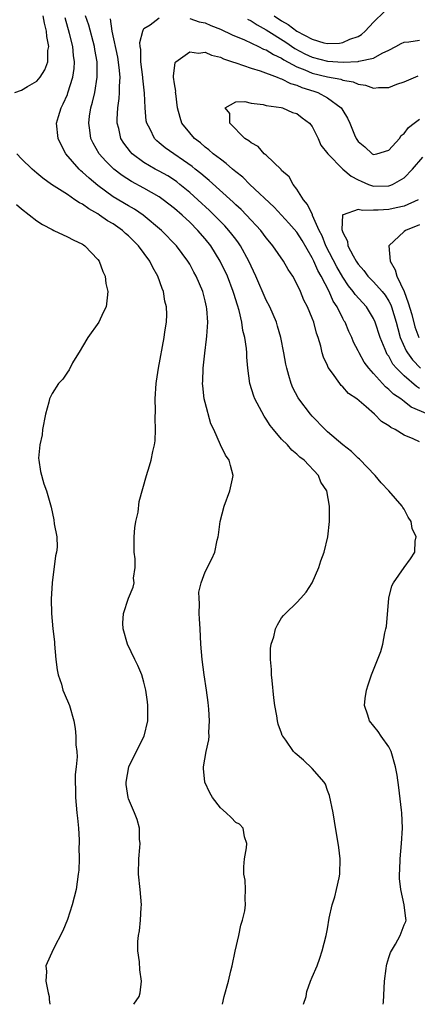
# Model space of a CAD drawing. Units: inches. Extents: x 2508000 to 2511000, y 1551000 to 1554000.
# Drawn here: x 2508827 to 2508879, y 1551000 to 1551128 of the extents above; entities that cross this region are included whole.
import ezdxf

# ---------------------------------------------------------------- set-up
doc = ezdxf.new("R2010")
doc.units = ezdxf.units.IN
doc.header["$MEASUREMENT"] = 0
doc.layers.add('LD25081551_2ft', color=74, linetype='Continuous')

msp = doc.modelspace()

# ---------------------------------------------------------------- linework, layer by layer
at = {"layer": 'LD25081551_2ft'}
for points, elevation in [([(2508860.03, 1551129), (2508861, 1551128.34), (2508861.86, 1551127.86), (2508863, 1551126.98), (2508865, 1551125.93), (2508866.53, 1551125.47), (2508867, 1551125.38), (2508868.57, 1551125.43), (2508869, 1551125.51), (2508869.93, 1551125.93), (2508871, 1551126.31), (2508871.44, 1551126.56), (2508871.93, 1551127), (2508873, 1551128.17), (2508874.45, 1551129.55)], 7070), ([(2508826.13, 1551119), (2508827, 1551119.31), (2508827.79, 1551119.79), (2508829, 1551120.46), (2508829.45, 1551121), (2508830.07, 1551121.93), (2508830.43, 1551123), (2508830.47, 1551124.47), (2508830.57, 1551125), (2508830.31, 1551126.31), (2508830.28, 1551127), (2508830.02, 1551128.02), (2508829.84, 1551129)], 7074), ([(2508853.29, 1551000), (2508853.51, 1551001), (2508854.07, 1551003), (2508854.38, 1551004.38), (2508854.55, 1551005), (2508854.93, 1551006.93), (2508855.39, 1551009), (2508855.69, 1551010.31), (2508855.9, 1551011), (2508856.18, 1551012.18), (2508856.29, 1551013), (2508856.22, 1551013.78), (2508856.29, 1551015), (2508856.22, 1551016.22), (2508856.07, 1551017), (2508856.07, 1551017.93), (2508856.16, 1551019), (2508856.42, 1551020.42), (2508856.45, 1551021), (2508856.14, 1551021.86), (2508855.98, 1551023), (2508855.49, 1551023.49), (2508855, 1551023.73), (2508854.39, 1551024.39), (2508853.77, 1551025), (2508853, 1551025.62), (2508851.96, 1551027), (2508851.6, 1551027.6), (2508850.98, 1551029), (2508850.78, 1551030.78), (2508850.77, 1551031), (2508851.13, 1551033), (2508851.47, 1551034.53), (2508851.52, 1551035), (2508851.49, 1551035.49), (2508851.57, 1551037), (2508851.47, 1551038.53), (2508851.39, 1551039.39), (2508851.19, 1551041), (2508850.87, 1551043), (2508850.6, 1551045), (2508850.46, 1551047), (2508850.34, 1551049), (2508850.29, 1551050.29), (2508850.23, 1551051), (2508850.28, 1551052.28), (2508850.22, 1551053), (2508850.2, 1551053.8), (2508850.48, 1551055), (2508851, 1551056.42), (2508851.86, 1551058.14), (2508852.26, 1551059), (2508852.58, 1551060.58), (2508852.7, 1551061), (2508852.75, 1551061.25), (2508852.97, 1551063), (2508853.49, 1551065), (2508854.22, 1551067), (2508854.56, 1551068.56), (2508854.65, 1551069), (2508854.3, 1551070.3), (2508854.15, 1551071), (2508853.65, 1551071.65), (2508853, 1551073.02), (2508852.13, 1551075), (2508851.77, 1551075.77), (2508851, 1551078.55), (2508850.9, 1551079), (2508850.69, 1551080.69), (2508850.68, 1551081), (2508850.7, 1551081.3), (2508850.74, 1551083), (2508850.97, 1551084.97), (2508851.2, 1551086.8), (2508851.21, 1551087.21), (2508851.34, 1551089), (2508851.23, 1551090.77), (2508851.2, 1551091), (2508851, 1551091.82), (2508850.69, 1551093), (2508849.83, 1551095), (2508849.53, 1551095.53), (2508849, 1551096.58), (2508848.76, 1551097), (2508847.28, 1551099), (2508845.31, 1551101), (2508842.92, 1551103), (2508841.76, 1551103.76), (2508841, 1551104.18), (2508839, 1551105.38), (2508837, 1551106.86), (2508835.83, 1551107.83), (2508835, 1551108.61), (2508834.78, 1551108.78), (2508834.55, 1551109), (2508832.82, 1551111), (2508832.18, 1551112.18), (2508831.79, 1551113), (2508831.6, 1551115), (2508831.84, 1551115.84), (2508832.19, 1551117), (2508832.47, 1551117.52), (2508833, 1551118.75), (2508833.07, 1551118.93), (2508833.7, 1551121), (2508833.87, 1551122.13), (2508833.92, 1551123), (2508833.81, 1551123.81), (2508833.71, 1551125), (2508833.29, 1551126.71), (2508832.72, 1551128.72)], 7072), ([(2508863.88, 1551000), (2508864.22, 1551001), (2508864.31, 1551001.69), (2508864.79, 1551003), (2508865, 1551003.55), (2508865.64, 1551005), (2508866, 1551006), (2508866.32, 1551007), (2508866.83, 1551009), (2508867, 1551009.85), (2508867.23, 1551011.23), (2508867.6, 1551013), (2508867.96, 1551014.04), (2508868.19, 1551015), (2508868.5, 1551016.5), (2508868.61, 1551017), (2508868.64, 1551019), (2508868.48, 1551020.48), (2508867.92, 1551023.92), (2508867.73, 1551025), (2508867.27, 1551027.27), (2508867, 1551027.91), (2508866.72, 1551028.72), (2508866.54, 1551029), (2508865, 1551030.79), (2508863.85, 1551031.85), (2508862.78, 1551032.78), (2508862.55, 1551033), (2508861.53, 1551034.47), (2508861.14, 1551035), (2508861.09, 1551035.09), (2508861, 1551035.4), (2508860.57, 1551036.57), (2508860.46, 1551037), (2508860.37, 1551037.63), (2508860.11, 1551039), (2508859.98, 1551039.98), (2508859.75, 1551042.25), (2508859.69, 1551043), (2508859.69, 1551043.69), (2508859.55, 1551045), (2508859.55, 1551046.45), (2508859.65, 1551047), (2508859.97, 1551047.97), (2508860.21, 1551049), (2508860.46, 1551049.54), (2508861, 1551050.43), (2508861.26, 1551050.74), (2508861.49, 1551051), (2508863, 1551052.45), (2508863.49, 1551053), (2508864.22, 1551053.78), (2508865.01, 1551054.99), (2508865.86, 1551057), (2508866.14, 1551057.86), (2508866.54, 1551059), (2508867.05, 1551061), (2508867.27, 1551063), (2508867.25, 1551063.25), (2508867.26, 1551065), (2508866.91, 1551067), (2508866.14, 1551068.14), (2508865.8, 1551069), (2508863.94, 1551071), (2508863.4, 1551071.4), (2508863, 1551071.79), (2508862.33, 1551072.33), (2508861.75, 1551073), (2508861, 1551073.74), (2508859.93, 1551075), (2508859.52, 1551075.52), (2508859, 1551076.35), (2508858.73, 1551076.73), (2508857.52, 1551079), (2508857.38, 1551079.38), (2508856.84, 1551081), (2508856.57, 1551083), (2508856.46, 1551084.46), (2508856.45, 1551085), (2508856.42, 1551085.58), (2508856.21, 1551087), (2508855.95, 1551087.95), (2508855.82, 1551089), (2508855.45, 1551090.56), (2508855.22, 1551091.22), (2508854.75, 1551092.75), (2508854.68, 1551093), (2508853.93, 1551095), (2508852.99, 1551097), (2508851.73, 1551099), (2508851, 1551099.9), (2508850.05, 1551101), (2508849, 1551102.05), (2508847.99, 1551103), (2508847, 1551103.86), (2508845.54, 1551105), (2508845, 1551105.37), (2508843, 1551106.49), (2508841.37, 1551107.37), (2508840.15, 1551108.15), (2508839.08, 1551109), (2508838.03, 1551110.03), (2508837.14, 1551111), (2508836.36, 1551112.36), (2508836.05, 1551113), (2508835.94, 1551114.06), (2508835.79, 1551115), (2508835.9, 1551115.9), (2508836.08, 1551117), (2508836.28, 1551117.72), (2508836.57, 1551119), (2508836.91, 1551121), (2508836.89, 1551123), (2508836.6, 1551124.6), (2508836.55, 1551125), (2508835.79, 1551127.79), (2508835.38, 1551129)], 7070), ([(2508874.29, 1551000), (2508874.3, 1551000.3), (2508874.45, 1551003), (2508874.68, 1551004.68), (2508874.71, 1551005), (2508874.76, 1551005.24), (2508875, 1551006.09), (2508875.22, 1551006.78), (2508875.87, 1551007.87), (2508876.49, 1551009), (2508877, 1551010.36), (2508877.21, 1551010.79), (2508877.29, 1551011), (2508877.21, 1551011.21), (2508877.01, 1551013), (2508876.56, 1551015), (2508876.4, 1551016.4), (2508876.39, 1551017), (2508876.43, 1551017.57), (2508876.47, 1551019), (2508876.66, 1551021), (2508876.78, 1551023), (2508876.69, 1551025), (2508876.66, 1551025.34), (2508876.31, 1551028.31), (2508876.08, 1551029.92), (2508875.9, 1551031), (2508875.31, 1551033), (2508875, 1551033.61), (2508874.02, 1551035), (2508873.6, 1551035.6), (2508872.48, 1551037), (2508872.26, 1551037.74), (2508871.83, 1551039), (2508871.92, 1551039.92), (2508872.08, 1551041), (2508872.33, 1551041.67), (2508872.74, 1551043), (2508873.95, 1551046.05), (2508874.21, 1551047), (2508874.49, 1551048.49), (2508874.63, 1551049), (2508874.69, 1551049.31), (2508875.03, 1551053), (2508875.41, 1551054.59), (2508875.6, 1551055), (2508877, 1551057), (2508877.86, 1551058.14), (2508878.4, 1551059), (2508878.45, 1551060.45), (2508878.59, 1551061), (2508878.08, 1551062.08), (2508877.94, 1551063), (2508877.55, 1551063.55), (2508877, 1551064.61), (2508876.82, 1551064.82), (2508876.74, 1551065), (2508875, 1551067), (2508874.03, 1551068.03), (2508873.21, 1551069), (2508871.16, 1551071.16), (2508871, 1551071.29), (2508870.14, 1551072.14), (2508869, 1551073.02), (2508867, 1551074.71), (2508866.67, 1551075), (2508865, 1551076.73), (2508864.76, 1551077), (2508863.26, 1551079), (2508863.16, 1551079.16), (2508862.47, 1551080.47), (2508862.24, 1551081), (2508861.96, 1551082.04), (2508861.66, 1551083), (2508861.54, 1551083.54), (2508861.3, 1551085), (2508860.91, 1551087), (2508860.48, 1551088.48), (2508860.31, 1551089), (2508859.45, 1551091), (2508859, 1551091.89), (2508857.64, 1551095), (2508857, 1551096.33), (2508856.7, 1551097), (2508855.61, 1551099), (2508855.36, 1551099.36), (2508855, 1551099.83), (2508854.51, 1551100.51), (2508854.11, 1551101), (2508853.58, 1551101.58), (2508852.2, 1551103), (2508851.59, 1551103.59), (2508850.07, 1551105), (2508849, 1551105.95), (2508847.72, 1551107), (2508847.32, 1551107.32), (2508847, 1551107.54), (2508846.11, 1551108.11), (2508845, 1551108.74), (2508844.49, 1551109), (2508843, 1551109.86), (2508841.47, 1551111), (2508841.24, 1551111.24), (2508840.39, 1551112.39), (2508840.01, 1551113), (2508839.71, 1551114.29), (2508839.51, 1551115), (2508839.5, 1551115.5), (2508839.59, 1551117), (2508839.78, 1551118.22), (2508839.83, 1551119), (2508839.81, 1551119.81), (2508839.89, 1551121), (2508839.77, 1551122.23), (2508839.58, 1551123.58), (2508838.87, 1551127), (2508838.62, 1551128.62)], 7068), ([(2508879, 1551073.41), (2508878.21, 1551073.79), (2508877, 1551074.29), (2508875.84, 1551075), (2508875.26, 1551075.26), (2508875, 1551075.47), (2508874.05, 1551076.05), (2508873.14, 1551077), (2508872.03, 1551077.97), (2508870.82, 1551079), (2508869.73, 1551079.73), (2508869, 1551080.56), (2508868.77, 1551080.77), (2508868.59, 1551081), (2508867.65, 1551082.35), (2508867.1, 1551083.1), (2508867, 1551083.35), (2508866.47, 1551084.47), (2508866.32, 1551085), (2508866.12, 1551085.88), (2508865.78, 1551087), (2508865.57, 1551087.57), (2508865.21, 1551089), (2508865, 1551089.55), (2508864.39, 1551091), (2508863.91, 1551091.91), (2508863.45, 1551093), (2508863, 1551094), (2508862.46, 1551095), (2508861.87, 1551095.87), (2508861.24, 1551097), (2508859.85, 1551099), (2508859.45, 1551099.45), (2508859, 1551100.01), (2508858.27, 1551101), (2508856.4, 1551103), (2508855.7, 1551103.7), (2508855, 1551104.33), (2508854.66, 1551104.66), (2508851.52, 1551107.52), (2508851, 1551107.93), (2508850.43, 1551108.43), (2508849.71, 1551109), (2508849.32, 1551109.32), (2508845.79, 1551111.79), (2508845, 1551112.44), (2508844.68, 1551112.68), (2508844.38, 1551113), (2508843.81, 1551114.19), (2508843.37, 1551115), (2508843.32, 1551115.31), (2508843.16, 1551117), (2508843.1, 1551118.9), (2508842.87, 1551120.87), (2508842.87, 1551121), (2508842.61, 1551123), (2508842.6, 1551124.6), (2508842.52, 1551125), (2508842.48, 1551125.52), (2508842.85, 1551127), (2508843, 1551127.33), (2508843.82, 1551127.82), (2508845, 1551128.73)], 7066), ([(2508849, 1551128.66), (2508850.23, 1551128.23), (2508851, 1551128.06), (2508851.74, 1551127.74), (2508853, 1551127.24), (2508854.52, 1551126.52), (2508856.14, 1551125.86), (2508857.98, 1551125), (2508858.65, 1551124.66), (2508859, 1551124.54), (2508859.93, 1551123.93), (2508861, 1551123.46), (2508861.28, 1551123.27), (2508863, 1551122.35), (2508864.05, 1551121.95), (2508865, 1551121.53), (2508867, 1551121.05), (2508868.73, 1551120.73), (2508869, 1551120.62), (2508870.36, 1551120.36), (2508871, 1551120.06), (2508871.95, 1551119.95), (2508873, 1551119.56), (2508873.65, 1551119.65), (2508875, 1551119.65), (2508876.06, 1551120.06), (2508877, 1551120.39), (2508878.84, 1551121.16)], 7066), ([(2508856.55, 1551128.55), (2508857, 1551128.35), (2508857.8, 1551127.8), (2508859, 1551127.15), (2508861.54, 1551125.54), (2508862.73, 1551124.73), (2508864.04, 1551124.04), (2508865, 1551123.59), (2508867, 1551123.08), (2508869.05, 1551122.95), (2508871, 1551123.04), (2508871.07, 1551123.07), (2508873, 1551123.47), (2508874.12, 1551124.12), (2508875, 1551124.52), (2508875.94, 1551125), (2508876.62, 1551125.38), (2508877, 1551125.57), (2508877.61, 1551125.61), (2508879, 1551125.83)], 7068), ([(2508880.09, 1551077), (2508877.93, 1551077.93), (2508877, 1551078.67), (2508876.56, 1551079), (2508875.62, 1551079.62), (2508875, 1551080.25), (2508874.57, 1551080.57), (2508873, 1551082.33), (2508872.38, 1551083), (2508871.8, 1551083.8), (2508871.12, 1551085), (2508871, 1551085.26), (2508870.41, 1551086.41), (2508870.19, 1551087), (2508869.79, 1551087.79), (2508869.29, 1551089), (2508869.17, 1551089.17), (2508869, 1551089.48), (2508868.24, 1551091), (2508867.75, 1551091.75), (2508867.2, 1551093), (2508866.18, 1551095), (2508865.74, 1551095.74), (2508865.2, 1551097), (2508865, 1551097.4), (2508863.67, 1551099.67), (2508863, 1551100.75), (2508861.95, 1551101.95), (2508861, 1551102.99), (2508860.02, 1551104.02), (2508856.85, 1551107), (2508855.93, 1551107.93), (2508855, 1551108.64), (2508854.81, 1551108.81), (2508854.57, 1551109), (2508853.74, 1551109.74), (2508853, 1551110.27), (2508852.06, 1551111), (2508851.5, 1551111.5), (2508851, 1551111.87), (2508850.4, 1551112.4), (2508849.6, 1551113), (2508849, 1551113.71), (2508847.97, 1551115), (2508847.73, 1551115.73), (2508847.39, 1551117), (2508847.16, 1551118.84), (2508847.15, 1551119), (2508847.16, 1551119.16), (2508847, 1551120.12), (2508846.89, 1551121), (2508846.88, 1551121.12), (2508847.1, 1551122.9), (2508847.17, 1551123), (2508849, 1551124.31), (2508850.12, 1551124.12), (2508851, 1551124.25), (2508851.85, 1551123.85), (2508853, 1551123.6), (2508853.4, 1551123.4), (2508854.59, 1551123), (2508855, 1551122.85), (2508857, 1551122.16), (2508858.18, 1551121.82), (2508860.4, 1551121), (2508860.82, 1551120.82), (2508861, 1551120.78), (2508862.17, 1551120.17), (2508863, 1551119.96), (2508863.66, 1551119.66), (2508865.19, 1551119.18), (2508865.72, 1551119), (2508867, 1551118.28), (2508868.78, 1551117), (2508868.87, 1551116.87), (2508869, 1551116.62), (2508869.63, 1551115.63), (2508869.93, 1551115), (2508870.54, 1551113.46), (2508870.74, 1551113), (2508871, 1551112.59), (2508871.89, 1551111.89), (2508872.84, 1551111), (2508873, 1551110.91), (2508873.45, 1551111), (2508875, 1551111.48), (2508876.39, 1551113), (2508876.63, 1551113.37), (2508877, 1551113.65), (2508877.57, 1551114.43), (2508878.33, 1551115), (2508879, 1551115.53)], 7064), ([(2508879, 1551080.37), (2508878.61, 1551080.61), (2508877, 1551082.03), (2508876.03, 1551083), (2508875.55, 1551083.55), (2508875, 1551084.56), (2508874.81, 1551084.81), (2508874.72, 1551085), (2508874.55, 1551085.45), (2508873.88, 1551087), (2508873.23, 1551089), (2508873, 1551089.51), (2508872.08, 1551091), (2508870.62, 1551092.62), (2508870.37, 1551093), (2508869.75, 1551093.75), (2508869, 1551094.88), (2508868.22, 1551096.22), (2508866.78, 1551099), (2508866.28, 1551100.28), (2508865.92, 1551101), (2508865.05, 1551102.95), (2508865.03, 1551103.03), (2508864.39, 1551104.39), (2508863.86, 1551105), (2508863, 1551106.37), (2508862.5, 1551107), (2508861.99, 1551107.99), (2508861, 1551108.81), (2508860.92, 1551108.92), (2508859, 1551110.79), (2508858.74, 1551111), (2508857.94, 1551111.94), (2508857, 1551112.42), (2508856.7, 1551112.7), (2508856.2, 1551113), (2508854.24, 1551115), (2508854.24, 1551116.24), (2508853.61, 1551117), (2508855, 1551117.76), (2508856.18, 1551117.82), (2508857, 1551117.59), (2508858.59, 1551117.41), (2508859, 1551117.3), (2508860.96, 1551117.04), (2508861.1, 1551117), (2508862.4, 1551116.4), (2508863, 1551116.25), (2508863.69, 1551115.69), (2508864.63, 1551115), (2508865, 1551114.54), (2508865.79, 1551113), (2508866.11, 1551112.11), (2508867.03, 1551111), (2508869, 1551109), (2508870.07, 1551108.07), (2508871, 1551107.59), (2508871.4, 1551107.4), (2508872.35, 1551107), (2508873, 1551106.77), (2508875, 1551106.8), (2508875.16, 1551106.84), (2508875.51, 1551107), (2508877, 1551107.86), (2508878.11, 1551109), (2508879.44, 1551110.56)], 7062), ([(2508841.7, 1551000), (2508842.39, 1551001), (2508842.5, 1551001.5), (2508842.67, 1551003), (2508842.49, 1551004.49), (2508842.44, 1551005.56), (2508842.23, 1551007), (2508842.2, 1551008.2), (2508842.29, 1551009), (2508842.43, 1551009.57), (2508842.55, 1551011), (2508842.64, 1551012.64), (2508842.68, 1551013), (2508842.51, 1551015), (2508842.29, 1551017), (2508842.32, 1551019), (2508842.47, 1551020.47), (2508842.5, 1551021), (2508842.44, 1551021.56), (2508842.42, 1551023), (2508842.12, 1551024.12), (2508841.79, 1551025), (2508841, 1551026.82), (2508840.94, 1551027), (2508840.7, 1551028.69), (2508840.68, 1551029), (2508841.03, 1551031), (2508842.34, 1551033.66), (2508843.02, 1551035), (2508843.51, 1551037), (2508843.53, 1551039), (2508843.46, 1551039.46), (2508843.26, 1551041), (2508843, 1551042.02), (2508842.72, 1551043), (2508842.2, 1551044.2), (2508841.84, 1551045), (2508840.85, 1551047), (2508840.29, 1551049), (2508840.27, 1551049.73), (2508840.35, 1551051), (2508840.98, 1551053), (2508841.58, 1551054.42), (2508841.72, 1551055), (2508841.63, 1551055.63), (2508841.85, 1551057), (2508841.86, 1551058.14), (2508841.74, 1551059), (2508841.74, 1551061), (2508841.8, 1551062.2), (2508841.96, 1551063), (2508842.24, 1551064.24), (2508842.4, 1551065.6), (2508843.35, 1551069), (2508843.74, 1551070.26), (2508843.96, 1551071), (2508844.16, 1551072.16), (2508844.38, 1551073), (2508844.46, 1551073.54), (2508844.51, 1551075), (2508844.47, 1551076.47), (2508844.52, 1551077.48), (2508844.49, 1551079), (2508844.62, 1551081), (2508844.66, 1551081.34), (2508844.91, 1551083), (2508845.64, 1551087), (2508845.74, 1551087.74), (2508845.95, 1551089), (2508845.99, 1551090.01), (2508845.96, 1551091), (2508845.76, 1551091.76), (2508845.56, 1551093), (2508845.39, 1551093.39), (2508844.84, 1551095), (2508844.17, 1551096.17), (2508843.78, 1551097), (2508842.3, 1551099), (2508841, 1551100.3), (2508840.61, 1551100.61), (2508840.22, 1551101), (2508839, 1551101.83), (2508838.25, 1551102.25), (2508837.22, 1551103), (2508837, 1551103.14), (2508835.79, 1551103.79), (2508835, 1551104.4), (2508834.58, 1551104.58), (2508833.98, 1551105), (2508833, 1551105.66), (2508830.92, 1551107), (2508829.79, 1551107.79), (2508829, 1551108.48), (2508828.39, 1551109), (2508827, 1551110.35), (2508826.39, 1551111)], 7074), ([(2508878.85, 1551105), (2508877, 1551104.16), (2508875.95, 1551103.95), (2508875, 1551103.73), (2508873.63, 1551103.63), (2508873, 1551103.63), (2508871.57, 1551103.57), (2508871, 1551103.74), (2508869.04, 1551103.04), (2508869, 1551103.06), (2508868.97, 1551103), (2508868.87, 1551101.13), (2508869, 1551100.71), (2508869.6, 1551099.6), (2508869.66, 1551099), (2508870.34, 1551097.66), (2508870.73, 1551097), (2508871, 1551096.58), (2508871.75, 1551095.75), (2508872.27, 1551095), (2508873, 1551094.26), (2508874.13, 1551093), (2508874.52, 1551092.52), (2508875, 1551091.75), (2508875.26, 1551091.26), (2508875.36, 1551091), (2508875.95, 1551089), (2508876.17, 1551088.17), (2508876.51, 1551087), (2508877.29, 1551085.29), (2508877.46, 1551085), (2508878.1, 1551084.1), (2508879.15, 1551083)], 7060), ([(2508826.37, 1551104.37), (2508827, 1551103.8), (2508829, 1551102.25), (2508829.77, 1551101.77), (2508831, 1551101.09), (2508831.22, 1551101), (2508833, 1551100.16), (2508833.76, 1551099.76), (2508835, 1551099.18), (2508835.1, 1551099.1), (2508835.28, 1551099), (2508837, 1551097.2), (2508837.16, 1551097), (2508837.64, 1551095.64), (2508837.96, 1551095), (2508838.05, 1551094.05), (2508838.3, 1551093), (2508838.19, 1551092.19), (2508838.07, 1551091), (2508837.7, 1551090.3), (2508837.12, 1551089), (2508835.69, 1551087), (2508835, 1551085.86), (2508834.66, 1551085.34), (2508833.69, 1551083.69), (2508833.22, 1551082.78), (2508833, 1551082.51), (2508832.42, 1551081.58), (2508831.85, 1551081), (2508831, 1551079.73), (2508830.65, 1551079), (2508830.59, 1551078.59), (2508830.16, 1551077), (2508829.77, 1551075), (2508829.69, 1551074.31), (2508829.39, 1551073), (2508829.25, 1551071.25), (2508829.26, 1551071), (2508829.51, 1551069.51), (2508829.94, 1551067.94), (2508830.28, 1551067), (2508830.88, 1551064.88), (2508831.24, 1551063.24), (2508831.29, 1551062.71), (2508831.61, 1551061), (2508831.66, 1551059.66), (2508831.58, 1551059), (2508831.46, 1551058.54), (2508831.01, 1551055), (2508830.88, 1551052.88), (2508830.95, 1551051), (2508831.1, 1551049), (2508831.3, 1551047.3), (2508831.32, 1551047), (2508831.51, 1551045), (2508831.67, 1551043.67), (2508831.8, 1551043), (2508832.22, 1551041.78), (2508832.43, 1551041), (2508832.59, 1551040.59), (2508833.3, 1551039), (2508833.84, 1551037), (2508834.01, 1551036.01), (2508834.1, 1551035), (2508834.12, 1551033.88), (2508834.24, 1551033), (2508834.3, 1551032.3), (2508834.16, 1551031), (2508834, 1551030), (2508834.01, 1551029), (2508834.07, 1551028.07), (2508834.06, 1551027), (2508834.26, 1551025), (2508834.31, 1551024.31), (2508834.44, 1551023), (2508834.54, 1551021.46), (2508834.53, 1551021), (2508834.5, 1551020.5), (2508834.55, 1551019), (2508834.48, 1551017.52), (2508834.43, 1551017), (2508834.14, 1551015), (2508833.65, 1551013), (2508833, 1551011.08), (2508832.43, 1551009.57), (2508831.15, 1551007.15), (2508830.18, 1551005), (2508830.28, 1551004.28), (2508830.2, 1551003), (2508830.5, 1551001.5), (2508830.62, 1551001), (2508830.64, 1551000.64), (2508830.73, 1551000)], 7076), ([(2508879, 1551101.74), (2508877.19, 1551101), (2508877, 1551100.87), (2508875.01, 1551098.99), (2508875.17, 1551097), (2508875.83, 1551095.83), (2508876.04, 1551095), (2508877.03, 1551093.03), (2508877.55, 1551091.55), (2508878, 1551090), (2508878.42, 1551088.42), (2508878.94, 1551087)], 7058)]:
    msp.add_lwpolyline(points, dxfattribs=dict(at, elevation=elevation))

doc.saveas('drawing.dxf')
